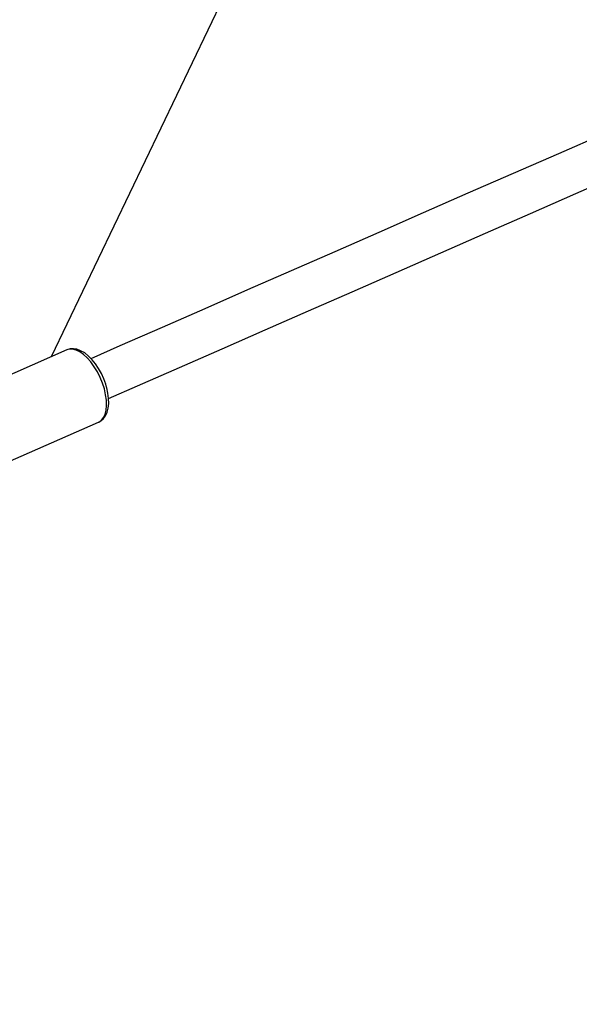
# Model space of a CAD drawing. Extents: x -1125 to 12563, y -1056 to 9085.
# Drawn here: x 8234 to 8439, y 1948 to 2309 of the extents above; entities that cross this region are included whole.
import ezdxf

# ---------------------------------------------------------------- set-up
doc = ezdxf.new("R2010")
doc.units = 0
doc.header["$LTSCALE"] = 50
doc.header["$MEASUREMENT"] = 0
doc.header["$PDSIZE"] = -1
doc.layers.get('0').update_dxf_attribs({"linetype": 'CONTINUOUS'})
doc.layers.get('Defpoints').update_dxf_attribs({"linetype": 'CONTINUOUS'})
doc.layers.add('NIJHA_0_maatvoering', color=4, linetype='CONTINUOUS')
doc.layers.add('NIJHA_toestel', color=7, linetype='CONTINUOUS')
doc.styles.add('NIJHA_algemeen', font='arial.ttf')
doc.dimstyles.new('NIJHA_1op100', dxfattribs={"dimscale": 100, "dimtxt": 2, "dimasz": 1.75, "dimexe": 0.5, "dimexo": 0.5, "dimgap": 0.75, "dimtad": 1, "dimdec": 0, "dimlfac": -1, "dimzin": 9, "dimdsep": 46, "dimtxsty": 'NIJHA_algemeen', "dimblk1": 'OPEN', "dimblk2": 'OPEN', "dimsah": 1, "dimcen": -1.5, "dimclrt": 256, "dimadec": 0, "dimazin": 0, "dimtfac": 1, "dimtdec": 0, "dimtix": 1, "dimtmove": 0, "dimatfit": 3, "dimldrblk": 'OPEN', "dimfxl": 0, "dimtolj": 1, "dimtzin": 9, "dimarcsym": 0})

# ---------------------------------------------------------------- blocks, each defined once
blk = doc.blocks.new('_OPEN')
at = {"color": 0, "linetype": 'ByBlock'}
for p, q in [((-1, 0.1667), (0, 0)), ((0, 0), (-1, -0.1667)), ((0, 0), (-1, 0))]:
    blk.add_line(p, q, dxfattribs=at)
blk = doc.blocks.new('*D46')
at = {"layer": 'Defpoints', "color": 0}
for p in [(5002.16, 7385.85), (8816.95, 2.09), (11293.65, 2.09)]:
    blk.add_point(p, dxfattribs=at)
at = {"layer": 'NIJHA_0_maatvoering', "color": 0, "lineweight": -2}
for p, q in [((5052.16, 7385.85), (11343.65, 7385.85)), ((11293.65, 7260.85), (11293.65, 127.09)), ((8866.95, 2.09), (11343.65, 2.09))]:
    blk.add_line(p, q, dxfattribs=at)
at = {"layer": 'NIJHA_0_maatvoering', "color": 0, "lineweight": -2, "xscale": 125, "yscale": 125, "zscale": 125}
for p, rotation in [((11293.65, 7385.85), 90), ((11293.65, 2.09), 270)]:
    blk.add_blockref('_OPEN', p, dxfattribs=dict(at, rotation=rotation))
at = {"layer": 'NIJHA_0_maatvoering', "insert": (11167.01, 3693.97), "char_height": 150, "attachment_point": 5, "rotation": 90, "style": 'NIJHA_algemeen'}
blk.add_mtext('\\A1;7384', dxfattribs=at)

msp = doc.modelspace()

# ---------------------------------------------------------------- linework, layer by layer
at = {"layer": 'NIJHA_toestel'}
for p, q in [((8339.48, 2381.68), (8245.46, 2185.61)), ((8251.21, 2188.13), (8214.62, 2172.09)), ((8226.26, 2145.53), (8262.85, 2161.57))]:
    msp.add_line(p, q, dxfattribs=at)
at = {"layer": 'NIJHA_toestel', "flags": 128}
for points in [[(8448.5, 2267.49), (8431.75, 2260.15), (8415.09, 2252.85), (8398.55, 2245.6), (8382.11, 2238.39), (8365.8, 2231.24), (8349.61, 2224.15), (8333.55, 2217.11), (8317.63, 2210.13), (8301.85, 2203.22), (8286.21, 2196.37), (8270.73, 2189.58), (8260.09, 2184.92)], [(8266.48, 2170.25), (8277.15, 2174.93), (8292.63, 2181.71), (8308.27, 2188.56), (8324.05, 2195.48), (8339.97, 2202.46), (8356.03, 2209.5), (8372.22, 2216.59), (8388.54, 2223.74), (8404.97, 2230.94), (8421.52, 2238.19), (8438.17, 2245.49), (8454.93, 2252.83)], [(8265.83, 2174.48), (8265.52, 2175.54), (8264.8, 2177.52), (8263.92, 2179.46), (8262.9, 2181.29), (8261.76, 2183), (8260.51, 2184.54), (8259.18, 2185.88), (8257.78, 2187), (8256.3, 2187.85), (8254.95, 2188.35), (8253.64, 2188.55), (8252.4, 2188.48), (8251.21, 2188.12)], [(8265, 2173.81), (8264.33, 2175.94), (8263.47, 2178.05), (8262.46, 2180.07), (8261.31, 2181.97), (8260.06, 2183.7), (8258.73, 2185.2), (8257.36, 2186.45), (8255.98, 2187.41), (8254.63, 2188.07), (8253.34, 2188.4), (8252.14, 2188.39), (8251.21, 2188.13)], [(8262.82, 2161.58), (8263.74, 2162.06), (8264.68, 2162.91), (8265.43, 2163.96), (8266.01, 2165.24), (8266.41, 2166.75), (8266.59, 2168.47), (8266.56, 2170.34), (8266.32, 2172.29), (8265.91, 2174.17), (8265.83, 2174.48)], [(8262.85, 2161.57), (8263.01, 2161.64), (8263.94, 2162.3), (8264.7, 2163.27), (8265.28, 2164.53), (8265.65, 2166.04), (8265.81, 2167.77), (8265.76, 2169.67), (8265.48, 2171.7), (8265, 2173.81)]]:
    msp.add_lwpolyline(points, dxfattribs=at)

# ---------------------------------------------------------------- dimensions: what is measured, and where the dimension line sits
at = {"layer": 'NIJHA_0_maatvoering'}
dim = msp.add_linear_dim(base=(11293.65, 2.09), p1=(5002.16, 7385.85), p2=(8816.95, 2.09), angle=90, dimstyle='NIJHA_1op100', override={"dimtxt": 1.5, "dimasz": 1.25, "dimgap": 0.5}, dxfattribs=at)
dim.commit()
dim.dimension.update_dxf_attribs({"geometry": '*D46', "text_midpoint": (11167.01, 3693.97)})

doc.saveas('drawing.dxf')
